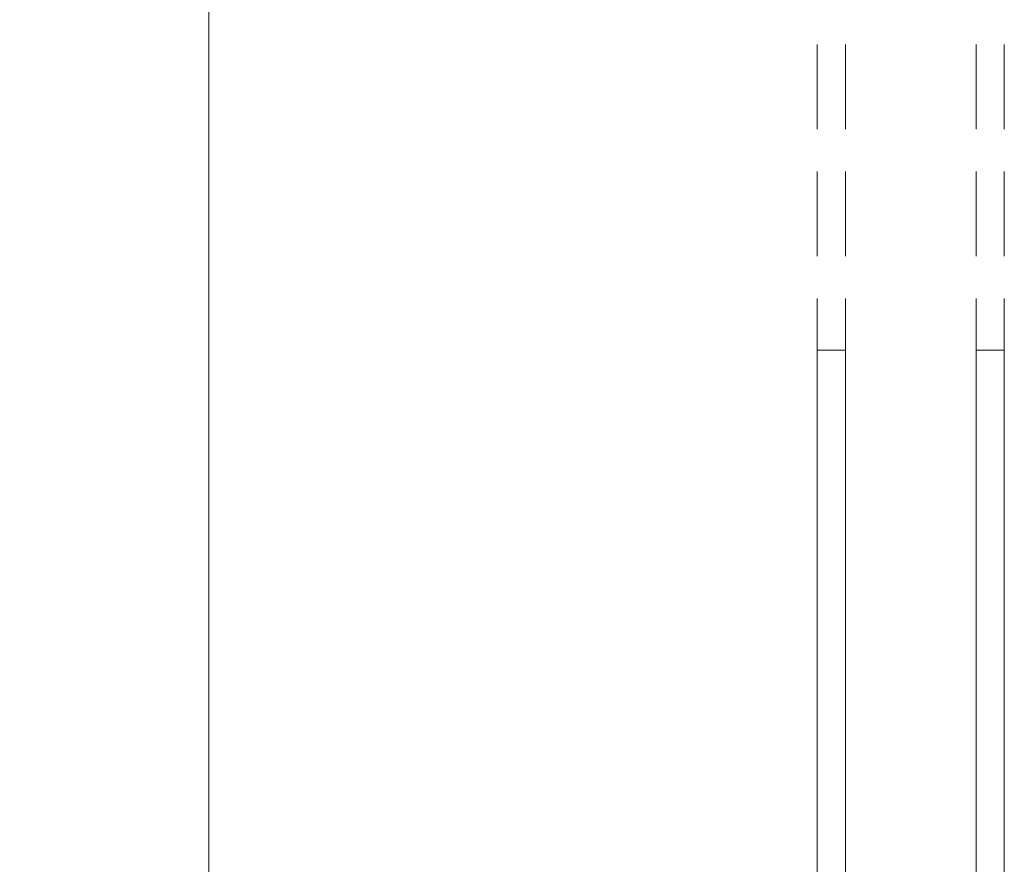
# Model space of a CAD drawing. Units: inches. Extents: x -0.9 to 9.5, y 2.5 to 10.4.
# Drawn here: x -0.8 to 0.1, y 4.5 to 5.2 of the extents above; entities that cross this region are included whole.
import ezdxf

# ---------------------------------------------------------------- set-up
doc = ezdxf.new("R2010")
doc.units = ezdxf.units.IN
doc.header["$MEASUREMENT"] = 0
doc.layers.add('Layer 1', color=7, linetype='Continuous')

msp = doc.modelspace()

# ---------------------------------------------------------------- linework, layer by layer
at = {"layer": 'Layer 1', "lineweight": 0}
for points in [[(-0.64167, 8.43167), (-0.64167, 5.67333), (-0.4775, 5.62667), (-0.80917, 5.62667), (-0.64167, 5.5825), (-0.64167, 2.5425)], [(-0.1025, 5.17833), (-0.1025, 5.10333)], [(-0.0775, 5.10333), (-0.0775, 5.17833)], [(0.03833, 5.17833), (0.03833, 5.10333)], [(0.06333, 5.10333), (0.06333, 5.17833)], [(-0.1025, 5.06583), (-0.1025, 4.99083)], [(-0.0775, 4.99083), (-0.0775, 5.06583)], [(0.03833, 5.06583), (0.03833, 4.99083)], [(0.06333, 4.99083), (0.06333, 5.06583)], [(-0.1025, 4.95333), (-0.1025, 4.9075), (-0.0775, 4.9075), (-0.0775, 4.95333)], [(0.03833, 4.95333), (0.03833, 4.9075), (0.06333, 4.9075), (0.06333, 4.95333)], [(-0.0775, 3.75), (-0.0775, 4.9075), (-0.1025, 4.9075), (-0.1025, 3.75), (-0.0775, 3.75)], [(-0.0775, 4.9075), (-0.0775, 4.9075)], [(0.06333, 3.75), (0.06333, 4.9075), (0.03833, 4.9075), (0.03833, 3.75), (0.06333, 3.75)], [(0.06333, 4.9075), (0.06333, 4.9075)]]:
    msp.add_lwpolyline(points, dxfattribs=at)

doc.saveas('drawing.dxf')
